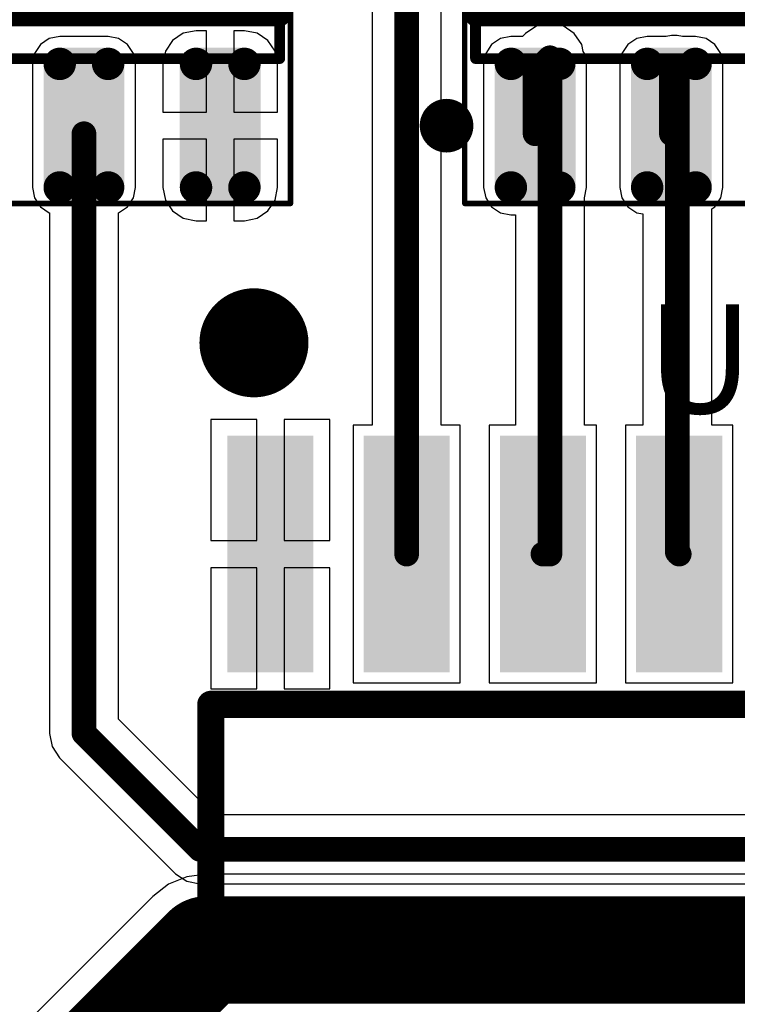
# Model space of a CAD drawing. Units: millimetres. Extents: x 0 to 7.36, y -3.03 to 0.
# Drawn here: x 3.47 to 3.73, y -1.32 to -0.96 of the extents above; entities that cross this region are included whole.
import ezdxf

# ---------------------------------------------------------------- set-up
doc = ezdxf.new("R2010")
doc.units = ezdxf.units.MM
doc.header["$MEASUREMENT"] = 0
for name, color, linetype in [('BottomLayer', 5, 'Continuous'), ('Mechanical13', 56, 'Continuous'), ('Mechanical15', 56, 'Continuous'), ('MultiLayer', 9, 'Continuous'), ('TopLayer', 1, 'Continuous'), ('TopOverlay', 2, 'Continuous'), ('TopPaste', 8, 'Continuous'), ('TopSolder', 216, 'Continuous'), ('ViaHoleLayer', 16, 'Continuous')]:
    doc.layers.add(name, color=color, linetype=linetype)

# ---------------------------------------------------------------- blocks, each defined once
blk = doc.blocks.new('ULN2003BDR_8')
at = {"layer": 'TopLayer'}
for points in [[(-0.14567, -0.03681), (-0.06693, -0.03681), (-0.14567, -0.01319), (-0.06693, -0.01319)], [(-0.14567, -0.08681), (-0.06693, -0.08681), (-0.14567, -0.06319), (-0.06693, -0.06319)], [(-0.14567, -0.13681), (-0.06693, -0.13681), (-0.14567, -0.11319), (-0.06693, -0.11319)], [(-0.14567, -0.18681), (-0.06693, -0.18681), (-0.14567, -0.16319), (-0.06693, -0.16319)]]:
    blk.add_solid(points, dxfattribs=at)
at = {"layer": 'TopOverlay', "const_width": 0.01}
for points in [[(-0.05119, -0.19683), (-0.05119, 0.19683)], [(0.05119, -0.19683), (0.05119, 0.19683)], [(0.05119, -0.19683), (-0.05119, -0.19683)]]:
    blk.add_lwpolyline(points, dxfattribs=at)
at = {"layer": 'TopOverlay', "const_width": 0.005}
for points in [[(-0.05369, -0.19683, 1), (-0.04869, -0.19683, 1)], [(-0.05369, -0.19683, 1), (-0.04869, -0.19683, 1)], [(0.04869, -0.19683, 1), (0.05369, -0.19683, 1)], [(0.04869, -0.19683, 1), (0.05369, -0.19683, 1)]]:
    blk.add_lwpolyline(points, format="xyb", close=True, dxfattribs=at)
at = {"layer": 'TopPaste'}
for points in [[(-0.14567, -0.03681), (-0.06693, -0.03681), (-0.14567, -0.01319), (-0.06693, -0.01319)], [(-0.14567, -0.08681), (-0.06693, -0.08681), (-0.14567, -0.06319), (-0.06693, -0.06319)], [(-0.14567, -0.13681), (-0.06693, -0.13681), (-0.14567, -0.11319), (-0.06693, -0.11319)], [(-0.14567, -0.18681), (-0.06693, -0.18681), (-0.14567, -0.16319), (-0.06693, -0.16319)]]:
    blk.add_solid(points, dxfattribs=at)
at = {"layer": 'TopSolder'}
for points in [[(-0.14967, -0.04081), (-0.06293, -0.04081), (-0.14967, -0.00919), (-0.06293, -0.00919)], [(-0.14967, -0.09081), (-0.06293, -0.09081), (-0.14967, -0.05919), (-0.06293, -0.05919)], [(-0.14967, -0.14081), (-0.06293, -0.14081), (-0.14967, -0.10919), (-0.06293, -0.10919)], [(-0.14967, -0.19081), (-0.06293, -0.19081), (-0.14967, -0.15919), (-0.06293, -0.15919)]]:
    blk.add_solid(points, dxfattribs=at)
blk = doc.blocks.new('D0016A_L_9')
at = {"layer": 'Mechanical13', "const_width": 0.00394}
for points in [[(-0.07874, 0.19685), (-0.07874, -0.19685)], [(-0.07874, 0.19685), (0.07874, 0.19685)]]:
    blk.add_lwpolyline(points, dxfattribs=at)
at = {"layer": 'Mechanical13'}
for points, const_width in [([(-0.07972, 0.19685, 1), (-0.07776, 0.19685, 1)], 0.00197), ([(-0.07972, 0.19685, 1), (-0.07776, 0.19685, 1)], 0.00197), ([(-0.02362, 0.16142, 1), (-0.06299, 0.16142, 1)], 0.00394), ([(-0.06398, 0.16142, 1), (-0.06201, 0.16142, 1)], 0.00197)]:
    blk.add_lwpolyline(points, format="xyb", close=True, dxfattribs=dict(at, const_width=const_width))
at = {"layer": 'Mechanical15', "const_width": 0.00197}
for points in [[(-0.13189, 0.20079), (-0.13189, -0.20079)], [(-0.13189, 0.20079), (0.13189, 0.20079)]]:
    blk.add_lwpolyline(points, dxfattribs=at)
at = {"layer": 'Mechanical15', "const_width": 0.000984}
blk.add_lwpolyline([(-0.13238, 0.20079, 1), (-0.1314, 0.20079, 1)], format="xyb", close=True, dxfattribs=at)
blk.add_lwpolyline([(-0.13238, 0.20079, 1), (-0.1314, 0.20079, 1)], format="xyb", close=True, dxfattribs=at)
at = {"layer": 'TopLayer', "const_width": 0.00195}
for points in [[(-0.12698, 0.18388, 1), (-0.12503, 0.18388, 1)], [(-0.08166, 0.18388, 1), (-0.07971, 0.18388, 1)], [(-0.12698, 0.16612, 1), (-0.12503, 0.16612, 1)], [(-0.08166, 0.16612, 1), (-0.07971, 0.16612, 1)], [(-0.12698, 0.13388, 1), (-0.12503, 0.13388, 1)], [(-0.08166, 0.13388, 1), (-0.07971, 0.13388, 1)], [(-0.12698, 0.11612, 1), (-0.12503, 0.11612, 1)], [(-0.08166, 0.11612, 1), (-0.07971, 0.11612, 1)]]:
    blk.add_lwpolyline(points, format="xyb", close=True, dxfattribs=at)
at = {"layer": 'TopLayer'}
for points in [[(-0.08069, 0.16417), (-0.08069, 0.18583), (-0.126, 0.16417), (-0.126, 0.18583)], [(-0.07874, 0.16612), (-0.07874, 0.18388), (-0.12795, 0.16612), (-0.12795, 0.18388)], [(-0.07874, 0.11612), (-0.07874, 0.13388), (-0.12795, 0.11612), (-0.12795, 0.13388)], [(-0.08069, 0.11417), (-0.08069, 0.13583), (-0.126, 0.11417), (-0.126, 0.13583)]]:
    blk.add_solid(points, dxfattribs=at)
at = {"layer": 'TopOverlay'}
for points, const_width in [([(-0.09843, 0.20748, 1), (-0.10827, 0.20748, 1)], 0.00984), ([(-0.11073, 0.20748, 1), (-0.10581, 0.20748, 1)], 0.00492), ([(-0.10089, 0.20748, 1), (-0.09596, 0.20748, 1)], 0.00492), ([(-0.06496, 0.19685, 1), (-0.06102, 0.19685, 1)], 0.00394), ([(-0.06496, 0.19685, 1), (-0.06102, 0.19685, 1)], 0.00394)]:
    blk.add_lwpolyline(points, format="xyb", close=True, dxfattribs=dict(at, const_width=const_width))
at = {"layer": 'TopOverlay', "const_width": 0.00787}
for points in [[(-0.06299, 0.19685), (-0.06299, -0.19685)], [(-0.06299, 0.19685), (0.06299, 0.19685)]]:
    blk.add_lwpolyline(points, dxfattribs=at)
at = {"layer": 'TopPaste', "const_width": 0.00195}
for points in [[(-0.12698, 0.18388, 1), (-0.12503, 0.18388, 1)], [(-0.08166, 0.18388, 1), (-0.07971, 0.18388, 1)], [(-0.12698, 0.16612, 1), (-0.12503, 0.16612, 1)], [(-0.08166, 0.16612, 1), (-0.07971, 0.16612, 1)], [(-0.12698, 0.13388, 1), (-0.12503, 0.13388, 1)], [(-0.08166, 0.13388, 1), (-0.07971, 0.13388, 1)], [(-0.12698, 0.11612, 1), (-0.12503, 0.11612, 1)], [(-0.08166, 0.11612, 1), (-0.07971, 0.11612, 1)]]:
    blk.add_lwpolyline(points, format="xyb", close=True, dxfattribs=at)
at = {"layer": 'TopPaste'}
for points in [[(-0.08069, 0.16417), (-0.08069, 0.18583), (-0.126, 0.16417), (-0.126, 0.18583)], [(-0.07874, 0.16612), (-0.07874, 0.18388), (-0.12795, 0.16612), (-0.12795, 0.18388)], [(-0.07874, 0.11612), (-0.07874, 0.13388), (-0.12795, 0.11612), (-0.12795, 0.13388)], [(-0.08069, 0.11417), (-0.08069, 0.13583), (-0.126, 0.11417), (-0.126, 0.13583)]]:
    blk.add_solid(points, dxfattribs=at)
at = {"layer": 'TopSolder', "const_width": 0.00595}
for points in [[(-0.12898, 0.18388, 1), (-0.12303, 0.18388, 1)], [(-0.08366, 0.18388, 1), (-0.07771, 0.18388, 1)], [(-0.12898, 0.16612, 1), (-0.12303, 0.16612, 1)], [(-0.08366, 0.16612, 1), (-0.07771, 0.16612, 1)], [(-0.12898, 0.13388, 1), (-0.12303, 0.13388, 1)], [(-0.08366, 0.13388, 1), (-0.07771, 0.13388, 1)], [(-0.12898, 0.11612, 1), (-0.12303, 0.11612, 1)], [(-0.08366, 0.11612, 1), (-0.07771, 0.11612, 1)]]:
    blk.add_lwpolyline(points, format="xyb", close=True, dxfattribs=at)
at = {"layer": 'TopSolder'}
for points in [[(-0.08069, 0.16017), (-0.08069, 0.18983), (-0.126, 0.16017), (-0.126, 0.18983)], [(-0.07474, 0.16612), (-0.07474, 0.18388), (-0.13195, 0.16612), (-0.13195, 0.18388)], [(-0.08069, 0.11017), (-0.08069, 0.13983), (-0.126, 0.11017), (-0.126, 0.13983)], [(-0.07474, 0.11612), (-0.07474, 0.13388), (-0.13195, 0.11612), (-0.13195, 0.13388)]]:
    blk.add_solid(points, dxfattribs=at)
blk = doc.blocks.new('D0016A_L_78')
at = {"layer": 'Mechanical13', "const_width": 0.00394}
for points in [[(-0.07874, 0.19685), (-0.07874, -0.19685)], [(-0.07874, -0.19685), (0.07874, -0.19685)]]:
    blk.add_lwpolyline(points, dxfattribs=at)
at = {"layer": 'Mechanical13', "const_width": 0.00197}
blk.add_lwpolyline([(-0.07972, -0.19685, 1), (-0.07776, -0.19685, 1)], format="xyb", close=True, dxfattribs=at)
blk.add_lwpolyline([(-0.07972, -0.19685, 1), (-0.07776, -0.19685, 1)], format="xyb", close=True, dxfattribs=at)
at = {"layer": 'Mechanical15', "const_width": 0.00197}
for points in [[(-0.13189, 0.20079), (-0.13189, -0.20079)], [(-0.13189, -0.20079), (0.13189, -0.20079)]]:
    blk.add_lwpolyline(points, dxfattribs=at)
at = {"layer": 'Mechanical15', "const_width": 0.000984}
blk.add_lwpolyline([(-0.13238, -0.20079, 1), (-0.1314, -0.20079, 1)], format="xyb", close=True, dxfattribs=at)
blk.add_lwpolyline([(-0.13238, -0.20079, 1), (-0.1314, -0.20079, 1)], format="xyb", close=True, dxfattribs=at)
at = {"layer": 'TopLayer', "const_width": 0.00195}
for points in [[(-0.12698, -0.11612, 1), (-0.12503, -0.11612, 1)], [(-0.08166, -0.11612, 1), (-0.07971, -0.11612, 1)], [(-0.12698, -0.13388, 1), (-0.12503, -0.13388, 1)], [(-0.08166, -0.13388, 1), (-0.07971, -0.13388, 1)], [(-0.12698, -0.16612, 1), (-0.12503, -0.16612, 1)], [(-0.08166, -0.16612, 1), (-0.07971, -0.16612, 1)], [(-0.12698, -0.18388, 1), (-0.12503, -0.18388, 1)], [(-0.08166, -0.18388, 1), (-0.07971, -0.18388, 1)]]:
    blk.add_lwpolyline(points, format="xyb", close=True, dxfattribs=at)
at = {"layer": 'TopLayer'}
for points in [[(-0.08069, -0.13583), (-0.08069, -0.11417), (-0.126, -0.13583), (-0.126, -0.11417)], [(-0.07874, -0.13388), (-0.07874, -0.11612), (-0.12795, -0.13388), (-0.12795, -0.11612)], [(-0.08069, -0.18583), (-0.08069, -0.16417), (-0.126, -0.18583), (-0.126, -0.16417)], [(-0.07874, -0.18388), (-0.07874, -0.16612), (-0.12795, -0.18388), (-0.12795, -0.16612)]]:
    blk.add_solid(points, dxfattribs=at)
at = {"layer": 'TopOverlay', "const_width": 0.00787}
for points in [[(-0.06299, 0.19685), (-0.06299, -0.19685)], [(-0.06299, -0.19685), (0.06299, -0.19685)]]:
    blk.add_lwpolyline(points, dxfattribs=at)
at = {"layer": 'TopOverlay', "const_width": 0.00394}
blk.add_lwpolyline([(-0.06496, -0.19685, 1), (-0.06102, -0.19685, 1)], format="xyb", close=True, dxfattribs=at)
blk.add_lwpolyline([(-0.06496, -0.19685, 1), (-0.06102, -0.19685, 1)], format="xyb", close=True, dxfattribs=at)
at = {"layer": 'TopPaste', "const_width": 0.00195}
for points in [[(-0.12698, -0.11612, 1), (-0.12503, -0.11612, 1)], [(-0.08166, -0.11612, 1), (-0.07971, -0.11612, 1)], [(-0.12698, -0.13388, 1), (-0.12503, -0.13388, 1)], [(-0.08166, -0.13388, 1), (-0.07971, -0.13388, 1)], [(-0.12698, -0.16612, 1), (-0.12503, -0.16612, 1)], [(-0.08166, -0.16612, 1), (-0.07971, -0.16612, 1)], [(-0.12698, -0.18388, 1), (-0.12503, -0.18388, 1)], [(-0.08166, -0.18388, 1), (-0.07971, -0.18388, 1)]]:
    blk.add_lwpolyline(points, format="xyb", close=True, dxfattribs=at)
at = {"layer": 'TopPaste'}
for points in [[(-0.08069, -0.13583), (-0.08069, -0.11417), (-0.126, -0.13583), (-0.126, -0.11417)], [(-0.07874, -0.13388), (-0.07874, -0.11612), (-0.12795, -0.13388), (-0.12795, -0.11612)], [(-0.08069, -0.18583), (-0.08069, -0.16417), (-0.126, -0.18583), (-0.126, -0.16417)], [(-0.07874, -0.18388), (-0.07874, -0.16612), (-0.12795, -0.18388), (-0.12795, -0.16612)]]:
    blk.add_solid(points, dxfattribs=at)
at = {"layer": 'TopSolder', "const_width": 0.00595}
for points in [[(-0.12898, -0.11612, 1), (-0.12303, -0.11612, 1)], [(-0.08366, -0.11612, 1), (-0.07771, -0.11612, 1)], [(-0.12898, -0.13388, 1), (-0.12303, -0.13388, 1)], [(-0.08366, -0.13388, 1), (-0.07771, -0.13388, 1)], [(-0.12898, -0.16612, 1), (-0.12303, -0.16612, 1)], [(-0.08366, -0.16612, 1), (-0.07771, -0.16612, 1)], [(-0.12898, -0.18388, 1), (-0.12303, -0.18388, 1)], [(-0.08366, -0.18388, 1), (-0.07771, -0.18388, 1)]]:
    blk.add_lwpolyline(points, format="xyb", close=True, dxfattribs=at)
at = {"layer": 'TopSolder'}
for points in [[(-0.08069, -0.13983), (-0.08069, -0.11017), (-0.126, -0.13983), (-0.126, -0.11017)], [(-0.07474, -0.13388), (-0.07474, -0.11612), (-0.13195, -0.13388), (-0.13195, -0.11612)], [(-0.08069, -0.18983), (-0.08069, -0.16017), (-0.126, -0.18983), (-0.126, -0.16017)], [(-0.07474, -0.18388), (-0.07474, -0.16612), (-0.13195, -0.18388), (-0.13195, -0.16612)]]:
    blk.add_solid(points, dxfattribs=at)

msp = doc.modelspace()

# ---------------------------------------------------------------- linework, layer by layer
at = {"layer": 'BottomLayer'}
for p, q in [((3.53039, -1.27611), (3.52368, -1.27889)), ((3.53758, -1.27516), (3.53039, -1.27611)), ((4.83437, -1.27516), (3.53758, -1.27516)), ((3.52368, -1.27889), (3.51793, -1.28331)), ((3.51793, -1.28331), (3.45851, -1.34272))]:
    msp.add_line(p, q, dxfattribs=at)
for points, const_width in [([(3.54501, -1.08033, 1), (3.56501, -1.08033, 1)], 0.02), ([(3.52774, -1.30296, 1), (3.54743, -1.30296, 1)], 0.01969), ([(3.52774, -1.30296, 1), (3.54743, -1.30296, 1)], 0.01969)]:
    msp.add_lwpolyline(points, format="xyb", close=True, dxfattribs=dict(at, const_width=const_width))
at = {"layer": 'BottomLayer', "const_width": 0.03937}
for points in [[(3.47002, -1.37052), (3.53758, -1.30296)], [(3.53758, -1.30296), (4.87571, -1.30296)]]:
    msp.add_lwpolyline(points, dxfattribs=at)
at = {"layer": 'MultiLayer', "const_width": 0.02}
msp.add_lwpolyline([(3.54501, -1.08033, 1), (3.56501, -1.08033, 1)], format="xyb", close=True, dxfattribs=at)
at = {"layer": 'TopLayer'}
for p, q in [((3.59839, -0.93631), (3.59839, -1.11056)), ((3.62368, -1.11056), (3.62368, -0.94155)), ((3.6636, -0.96317), (3.65876, -0.96413)), ((3.66844, -0.96413), (3.6636, -0.96317)), ((3.52909, -0.9668), (3.52514, -0.96944)), ((3.53376, -0.96587), (3.52909, -0.9668)), ((3.53763, -0.96587), (3.53376, -0.96587)), ((3.53763, -0.99571), (3.53763, -0.96587)), ((3.55151, -0.96587), (3.54763, -0.96587)), ((3.54763, -0.96587), (3.54763, -0.99571)), ((3.55617, -0.9668), (3.55151, -0.96587)), ((3.56013, -0.96944), (3.55617, -0.9668)), ((3.65466, -0.96687), (3.65349, -0.96804)), ((3.65876, -0.96413), (3.65466, -0.96687)), ((3.67254, -0.96687), (3.66844, -0.96413)), ((3.67528, -0.97097), (3.67254, -0.96687)), ((3.47667, -0.97097), (3.4745, -0.97422)), ((3.47992, -0.9688), (3.47667, -0.97097)), ((3.48376, -0.96804), (3.47992, -0.9688)), ((3.50151, -0.96804), (3.48376, -0.96804)), ((3.50534, -0.9688), (3.50151, -0.96804)), ((3.50859, -0.97097), (3.50534, -0.9688)), ((3.51076, -0.97422), (3.50859, -0.97097)), ((3.52514, -0.96944), (3.5225, -0.97339)), ((3.56277, -0.97339), (3.56013, -0.96944)), ((3.64219, -0.97097), (3.64002, -0.97422)), ((3.64544, -0.9688), (3.64219, -0.97097)), ((3.64927, -0.96804), (3.64544, -0.9688)), ((3.65349, -0.96804), (3.64927, -0.96804)), ((3.67578, -0.97346), (3.67528, -0.97097)), ((3.69219, -0.97097), (3.69002, -0.97422)), ((3.69544, -0.9688), (3.69219, -0.97097)), ((3.69927, -0.96804), (3.69544, -0.9688)), ((3.70621, -0.96804), (3.69927, -0.96804)), ((3.70815, -0.96765), (3.70621, -0.96804)), ((3.71033, -0.96765), (3.70815, -0.96765)), ((3.71227, -0.96804), (3.71033, -0.96765)), ((3.71703, -0.96804), (3.71227, -0.96804)), ((3.72086, -0.9688), (3.71703, -0.96804)), ((3.72411, -0.97097), (3.72086, -0.9688)), ((3.72628, -0.97422), (3.72411, -0.97097)), ((3.4745, -0.97422), (3.47374, -0.97805)), ((3.51153, -0.97805), (3.51076, -0.97422)), ((3.5225, -0.97339), (3.52157, -0.97805)), ((3.56369, -0.97805), (3.56277, -0.97339)), ((3.64002, -0.97422), (3.63926, -0.97805)), ((3.67628, -0.97422), (3.67578, -0.97346)), ((3.67704, -0.97805), (3.67628, -0.97422)), ((3.69002, -0.97422), (3.68926, -0.97805)), ((3.72704, -0.97805), (3.72628, -0.97422)), ((3.47374, -0.97805), (3.47374, -1.02337)), ((3.51153, -1.02337), (3.51153, -0.97805)), ((3.52157, -0.97805), (3.52157, -0.99571)), ((3.56369, -0.99571), (3.56369, -0.97805)), ((3.63926, -0.97805), (3.63926, -1.02337)), ((3.67704, -1.02337), (3.67704, -0.97805)), ((3.68926, -0.97805), (3.68926, -1.02337)), ((3.72704, -1.02337), (3.72704, -0.97805)), ((3.52157, -0.99571), (3.53763, -0.99571)), ((3.54763, -0.99571), (3.56369, -0.99571)), ((3.53763, -1.00571), (3.52157, -1.00571)), ((3.52157, -1.00571), (3.52157, -1.02337)), ((3.53763, -1.03555), (3.53763, -1.00571)), ((3.56369, -1.00571), (3.54763, -1.00571)), ((3.54763, -1.00571), (3.54763, -1.03555)), ((3.56369, -1.02337), (3.56369, -1.00571)), ((3.47374, -1.02337), (3.4745, -1.0272)), ((3.51076, -1.0272), (3.51153, -1.02337)), ((3.52157, -1.02337), (3.5225, -1.02803)), ((3.56277, -1.02803), (3.56369, -1.02337)), ((3.63926, -1.02337), (3.64002, -1.0272)), ((3.67628, -1.0272), (3.67704, -1.02337)), ((3.68926, -1.02337), (3.69002, -1.0272)), ((3.72628, -1.0272), (3.72704, -1.02337)), ((3.4745, -1.0272), (3.47667, -1.03045)), ((3.50859, -1.03045), (3.51076, -1.0272)), ((3.5225, -1.02803), (3.52514, -1.03198)), ((3.56013, -1.03198), (3.56277, -1.02803)), ((3.64002, -1.0272), (3.64219, -1.03045)), ((3.67624, -1.02725), (3.67628, -1.0272)), ((3.67624, -1.11056), (3.67624, -1.02725)), ((3.69002, -1.0272), (3.69219, -1.03045)), ((3.72411, -1.03045), (3.72628, -1.0272)), ((3.47667, -1.03045), (3.47992, -1.03262)), ((3.47992, -1.03262), (3.47999, -1.03263)), ((3.47999, -1.03263), (3.47999, -1.22354)), ((3.50528, -1.03263), (3.50534, -1.03262)), ((3.50528, -1.2183), (3.50528, -1.03263)), ((3.50534, -1.03262), (3.50859, -1.03045)), ((3.52514, -1.03198), (3.52909, -1.03462)), ((3.55617, -1.03462), (3.56013, -1.03198)), ((3.64219, -1.03045), (3.64544, -1.03262)), ((3.64544, -1.03262), (3.64927, -1.03338)), ((3.69219, -1.03045), (3.69544, -1.03262)), ((3.69544, -1.03262), (3.69769, -1.03307)), ((3.72298, -1.03121), (3.72411, -1.03045)), ((3.72298, -1.11056), (3.72298, -1.03121)), ((3.52909, -1.03462), (3.53376, -1.03555)), ((3.53376, -1.03555), (3.53763, -1.03555)), ((3.54763, -1.03555), (3.55151, -1.03555)), ((3.55151, -1.03555), (3.55617, -1.03462)), ((3.64927, -1.03338), (3.65095, -1.03338)), ((3.65095, -1.03338), (3.65095, -1.11056)), ((3.69769, -1.03307), (3.69769, -1.11056)), ((3.55603, -1.10844), (3.53922, -1.10844)), ((3.53922, -1.10844), (3.53922, -1.15281)), ((3.55603, -1.15281), (3.55603, -1.10844)), ((3.58284, -1.10844), (3.56603, -1.10844)), ((3.56603, -1.10844), (3.56603, -1.15281)), ((3.58284, -1.15281), (3.58284, -1.10844)), ((3.59839, -1.11056), (3.59135, -1.11056)), ((3.59135, -1.11056), (3.59135, -1.20505)), ((3.63072, -1.11056), (3.62368, -1.11056)), ((3.63072, -1.20505), (3.63072, -1.11056)), ((3.65095, -1.11056), (3.64135, -1.11056)), ((3.64135, -1.11056), (3.64135, -1.20505)), ((3.68072, -1.11056), (3.67624, -1.11056)), ((3.68072, -1.20505), (3.68072, -1.11056)), ((3.69769, -1.11056), (3.69135, -1.11056)), ((3.69135, -1.11056), (3.69135, -1.20505)), ((3.73072, -1.11056), (3.72298, -1.11056)), ((3.73072, -1.20505), (3.73072, -1.11056)), ((3.53922, -1.15281), (3.55603, -1.15281)), ((3.56603, -1.15281), (3.58284, -1.15281)), ((3.55603, -1.16281), (3.53922, -1.16281)), ((3.53922, -1.16281), (3.53922, -1.20718)), ((3.55603, -1.20718), (3.55603, -1.16281)), ((3.58284, -1.16281), (3.56603, -1.16281)), ((3.56603, -1.16281), (3.56603, -1.20718)), ((3.58284, -1.20718), (3.58284, -1.16281)), ((3.59135, -1.20505), (3.63072, -1.20505)), ((3.64135, -1.20505), (3.68072, -1.20505)), ((3.69135, -1.20505), (3.73072, -1.20505)), ((3.53922, -1.20718), (3.55603, -1.20718)), ((3.56603, -1.20718), (3.58284, -1.20718)), ((3.5404, -1.25341), (3.50528, -1.2183)), ((3.47999, -1.22354), (3.48095, -1.22837)), ((3.48095, -1.22837), (3.48369, -1.23248)), ((3.48369, -1.23248), (3.52622, -1.275)), ((3.86685, -1.25341), (3.5404, -1.25341)), ((3.52622, -1.275), (3.53032, -1.27774)), ((3.53032, -1.27774), (3.53516, -1.2787)), ((3.53516, -1.2787), (3.87208, -1.2787))]:
    msp.add_line(p, q, dxfattribs=at)
at = {"layer": 'TopLayer', "const_width": 0.00906}
for points in [[(3.61103, -1.15781), (3.61103, -0.93631)], [(3.65815, -0.98126), (3.6636, -0.97581)], [(3.6636, -1.15781), (3.6636, -0.97581)], [(3.65815, -1.00366), (3.65815, -0.98126)], [(3.70815, -0.9803), (3.71033, -0.9803)], [(3.70815, -1.00366), (3.70815, -0.9803)], [(3.71033, -1.15711), (3.71033, -0.9803)], [(3.49263, -1.22354), (3.49263, -1.00366)], [(3.66103, -1.15781), (3.6636, -1.15781)], [(3.71033, -1.15711), (3.71103, -1.15781)], [(3.49263, -1.22354), (3.53516, -1.26606)], [(3.53516, -1.26606), (3.87208, -1.26606)]]:
    msp.add_lwpolyline(points, dxfattribs=at)
at = {"layer": 'TopLayer'}
for points, const_width in [([(3.66133, -0.97581, 1), (3.66586, -0.97581, 1)], 0.00453), ([(3.66133, -0.97581, 1), (3.66586, -0.97581, 1)], 0.00453), ([(3.65589, -0.98126, 1), (3.66041, -0.98126, 1)], 0.00453), ([(3.65589, -0.98126, 1), (3.66041, -0.98126, 1)], 0.00453), ([(3.70589, -0.9803, 1), (3.71041, -0.9803, 1)], 0.00453), ([(3.70589, -0.9803, 1), (3.71041, -0.9803, 1)], 0.00453), ([(3.70807, -0.9803, 1), (3.71259, -0.9803, 1)], 0.00453), ([(3.70807, -0.9803, 1), (3.71259, -0.9803, 1)], 0.00453), ([(3.49037, -1.00366, 1), (3.4949, -1.00366, 1)], 0.00453), ([(3.65589, -1.00366, 1), (3.66041, -1.00366, 1)], 0.00453), ([(3.70589, -1.00366, 1), (3.71041, -1.00366, 1)], 0.00453), ([(3.54501, -1.08033, 1), (3.56501, -1.08033, 1)], 0.02), ([(3.60877, -1.15781, 1), (3.6133, -1.15781, 1)], 0.00453), ([(3.65877, -1.15781, 1), (3.6633, -1.15781, 1)], 0.00453), ([(3.66133, -1.15781, 1), (3.66586, -1.15781, 1)], 0.00453), ([(3.66133, -1.15781, 1), (3.66586, -1.15781, 1)], 0.00453), ([(3.70807, -1.15711, 1), (3.71259, -1.15711, 1)], 0.00453), ([(3.70807, -1.15711, 1), (3.71259, -1.15711, 1)], 0.00453), ([(3.70877, -1.15781, 1), (3.7133, -1.15781, 1)], 0.00453), ([(3.49037, -1.22354, 1), (3.4949, -1.22354, 1)], 0.00453), ([(3.49037, -1.22354, 1), (3.4949, -1.22354, 1)], 0.00453), ([(3.53289, -1.26606, 1), (3.53742, -1.26606, 1)], 0.00453), ([(3.53289, -1.26606, 1), (3.53742, -1.26606, 1)], 0.00453)]:
    msp.add_lwpolyline(points, format="xyb", close=True, dxfattribs=dict(at, const_width=const_width))
at = {"layer": 'ViaHoleLayer', "const_width": 0.00956}
msp.add_lwpolyline([(3.55023, -1.08033, 1), (3.55979, -1.08033, 1)], format="xyb", close=True, dxfattribs=at)

# ---------------------------------------------------------------- block references
for name, p, rotation in [('D0016A_L_78', (3.36763, -0.89736), 90), ('D0016A_L_9', (3.83315, -0.89736), 90), ('ULN2003BDR_8', (3.73603, -1.26411), 270)]:
    msp.add_blockref(name, p, dxfattribs=dict(rotation=rotation))

# ---------------------------------------------------------------- texts
at = {"layer": 'TopOverlay'}
msp.add_text('U4', height=0.039894, dxfattribs=at).set_placement((3.69902, -1.10617))

doc.saveas('drawing.dxf')
